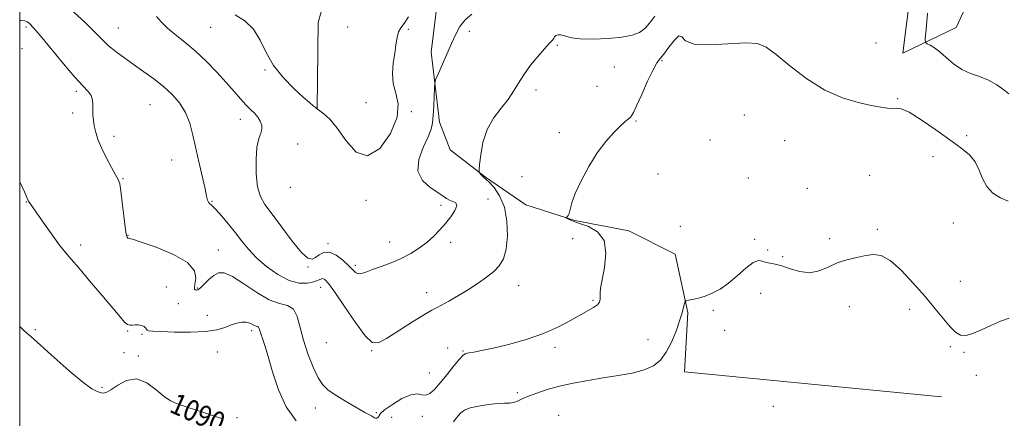
# Model space of a CAD drawing. Extents: x 2112300 to 2115200, y 354800 to 357700.
# Drawn here: x 2112500 to 2112876, y 355031 to 355183 of the extents above; entities that cross this region are included whole.
import ezdxf
from ezdxf.enums import TextEntityAlignment as Align

# ---------------------------------------------------------------- set-up
doc = ezdxf.new("R2010")
doc.units = 0
doc.header["$MEASUREMENT"] = 0
for name, color, linetype, lineweight in [('32000', 7, 'Continuous', 0), ('DTM HARD BREAKLINE', 7, 'Continuous', 0), ('DTM SPOT ELEVATION', 2, 'Continuous', 13), ('INDEX CONTOUR', 41, 'Continuous', 13), ('INDEX CONTOUR LABEL', 244, 'Continuous', 0), ('INTERMEDIATE CONTOUR', 44, 'Continuous', 0)]:
    doc.layers.add(name, color=color, linetype=linetype, lineweight=lineweight)
doc.styles.add('Style-ITALICS', font='ITALICS.shx')

msp = doc.modelspace()

# ---------------------------------------------------------------- linework, layer by layer
at = {"layer": '32000', "flags": 128}
msp.add_lwpolyline([(2112500, 355000), (2115000, 355000), (2115000, 357500), (2112500, 357500), (2112500, 355000)], dxfattribs=at)
at = {"layer": 'DTM HARD BREAKLINE'}
for points in [[(2112613.57, 355149.42, 1079.98), (2112613.95, 355182.21, 1078.82), (2112618.56, 355198.67, 1076.92), (2112610.28, 355218.25, 1075.56), (2112607.13, 355231.96, 1074.8), (2112612.99, 355252.66, 1073.68), (2112613.97, 355268.87, 1071.14), (2112607.89, 355290.98, 1070.82), (2112590.16, 355306.47, 1070.35), (2112580.57, 355320.73, 1069.89), (2112570.92, 355331.94, 1068.92), (2112567.49, 355345.88, 1067.91), (2112569.09, 355353.88, 1067.18), (2112578.95, 355375.51, 1063.17), (2112581, 355389.49, 1061.99), (2112589.71, 355402.34, 1059.76), (2112604.48, 355408.66, 1058.34)], [(2112802.044, 355325.94, 1082.74), (2112768.385, 355326.125, 1081.22), (2112736.406, 355330.99, 1080.555), (2112707.47, 355337.219, 1078.94), (2112682.107, 355340.945, 1077.515), (2112666.919, 355338.545, 1076.85), (2112655.531, 355324.812, 1077.325), (2112655.426, 355305.499, 1077.325), (2112656.699, 355286.178, 1078.18), (2112661.602, 355274.563, 1078.085), (2112664.467, 355243.646, 1078.56), (2112668.486, 355221.827, 1079.89), (2112660.636, 355198.97, 1081.03), (2112657.171, 355170.846, 1081.6), (2112660.335, 355144.066, 1082.55), (2112664.416, 355133.559, 1083.69), (2112677.878, 355123.001, 1084.07), (2112693.271, 355112.432, 1085.305), (2112712, 355106.536, 1086.16), (2112732.671, 355102.56, 1086.445), (2112750.28, 355093.634, 1087.015), (2112755.124, 355071.259, 1088.25), (2112753.896, 355048.641, 1089.2), (2112852.067, 355038.999, 1089.2)], [(2112849.321, 355291.29, 1083.595), (2112843.239, 355218.019, 1084.45), (2112837.298, 355170.444, 1084.545), (2112857.64, 355180.341, 1083.215), (2112873.79, 355215.146, 1081.98), (2112875.245, 355283.304, 1079.32)]]:
    msp.add_polyline3d(points, dxfattribs=at)
at = {"layer": 'DTM SPOT ELEVATION'}
for p in [(2112502.35, 355180.48, 1086.27), (2112537.63, 355180.15, 1083.1), (2112572.9, 355180.41, 1080.9), (2112625.3, 355180.53, 1078.2), (2112648.47, 355179.55, 1080.4), (2112671.65, 355178.86, 1082.3), (2112827.05, 355174.35, 1084.9), (2112500.9, 355172.16, 1086.27), (2112705.33, 355173.45, 1084.2), (2112745.25, 355167.66, 1086.1), (2112593.65, 355164.01, 1080.1), (2112727.11, 355165.22, 1085.3), (2112521.69, 355155.92, 1086.3), (2112697.18, 355156.42, 1084.5), (2112720.49, 355157.76, 1085.3), (2112632.2, 355151.51, 1079.1), (2112835.26, 355153.03, 1085.8), (2112520.25, 355147.62, 1086.4), (2112549.78, 355150.81, 1084.99), (2112649.56, 355148.15, 1080.1), (2112584.23, 355145.22, 1082.65), (2112735.33, 355144.51, 1086.1), (2112776.73, 355146.89, 1086.9), (2112536.01, 355138.72, 1085.6), (2112706.09, 355140.02, 1085.5), (2112763.68, 355137.22, 1086.1), (2112792.09, 355137, 1086.9), (2112861.68, 355138.92, 1085.1), (2112606.14, 355135.77, 1081.1), (2112558.02, 355129.66, 1084.7), (2112848.84, 355130.92, 1087.6), (2112539.42, 355122.49, 1085.9), (2112691.78, 355123.19, 1084.6), (2112743.82, 355124.31, 1086.8), (2112778.31, 355122.78, 1087.2), (2112824.56, 355123.74, 1087.2), (2112603.39, 355119.15, 1080.5), (2112800.78, 355118.73, 1087.3), (2112573.4, 355113.84, 1083.9), (2112632.24, 355114.16, 1080.3), (2112678.8, 355114.71, 1082.5), (2112502.51, 355113.62, 1088.05), (2112660.83, 355112.24, 1081.6), (2112752.28, 355104.2, 1087.7), (2112827.48, 355103.1, 1087.8), (2112856.53, 355105.48, 1087.3), (2112541.3, 355100.87, 1085.92), (2112711.14, 355099.57, 1084.9), (2112780.74, 355099.34, 1087.4), (2112809.29, 355099.57, 1087.8), (2112523.34, 355097.1, 1087.6), (2112575.85, 355095.22, 1085.2), (2112617.77, 355097.59, 1081.8), (2112641.34, 355098.26, 1081.3), (2112664.61, 355098.16, 1082.4), (2112785.59, 355095.23, 1087.4), (2112791.31, 355092.71, 1087.7), (2112610.08, 355088.74, 1082.1), (2112628.12, 355089.3, 1081.7), (2112555.98, 355081.06, 1087.55), (2112567.78, 355080.67, 1085.8), (2112614.97, 355080.91, 1084.7), (2112690.59, 355081.62, 1084.8), (2112859.21, 355083.2, 1087.1), (2112655.41, 355078.93, 1083.3), (2112782.98, 355078.59, 1089.3), (2112560.57, 355074.71, 1087.3), (2112718.99, 355075.94, 1085.9), (2112816.8, 355073.58, 1088.4), (2112839.86, 355072.56, 1088.5), (2112571.65, 355070.24, 1087.5), (2112764.94, 355072.13, 1088.3), (2112505.93, 355064.73, 1089.8), (2112541.25, 355064.2, 1088.09), (2112546.72, 355063.01, 1088.09), (2112588.59, 355064.33, 1088.4), (2112769.19, 355064.5, 1089.7), (2112617.06, 355059.76, 1084.8), (2112663.5, 355057.73, 1085.7), (2112704.46, 355058.04, 1086.3), (2112739.95, 355060.87, 1086.7), (2112855.35, 355058.25, 1088.3), (2112539.83, 355055.91, 1088.52), (2112545.29, 355054.69, 1089.76), (2112575.44, 355056.2, 1088.5), (2112634.46, 355056.65, 1084.1), (2112669.32, 355056.57, 1085.9), (2112860.59, 355056.04, 1088.2), (2112656.43, 355048.2, 1085.1), (2112865.38, 355047.29, 1089.5), (2112531.37, 355042.65, 1089.76), (2112560.71, 355039.11, 1089.76), (2112690.03, 355040.64, 1087.7), (2112612.94, 355034.84, 1086.7), (2112787.84, 355035.43, 1089.6), (2112583, 355031.11, 1089.79), (2112636.2, 355032.96, 1085.8), (2112641.99, 355031.17, 1087.6), (2112653.71, 355031.56, 1086.6), (2112705.87, 355031.97, 1089.3)]:
    msp.add_point(p, dxfattribs=at)
at = {"layer": 'INDEX CONTOUR'}
for points in [[(2112648.482, 355184.411, 1080), (2112646.781, 355181.841, 1080), (2112645.546, 355180.183, 1080), (2112644.69, 355178.606, 1080), (2112644.112, 355176.438, 1080), (2112643.671, 355173.636, 1080), (2112643.217, 355170.315, 1080), (2112642.688, 355166.607, 1080), (2112642.378, 355162.721, 1080), (2112642.674, 355158.882, 1080), (2112643.704, 355155.172, 1080), (2112644.57, 355151.089, 1080), (2112644.119, 355145.985, 1080), (2112641.552, 355139.699, 1080), (2112637.48, 355134.002, 1080), (2112632.87, 355131.15, 1080), (2112628.53, 355132.642, 1080), (2112624.649, 355136.935, 1080), (2112621.26, 355141.73, 1080), (2112618.404, 355145.183, 1080), (2112616.155, 355147.269, 1080), (2112614.595, 355148.42, 1080), (2112613.733, 355149.037, 1080), (2112613.273, 355149.401, 1080), (2112612.848, 355149.764, 1080), (2112612.094, 355150.389, 1080), (2112610.676, 355151.594, 1080), (2112608.264, 355153.705, 1080), (2112604.721, 355156.941, 1080), (2112600.683, 355161.081, 1080), (2112596.976, 355165.795, 1080), (2112594.174, 355170.734, 1080), (2112591.829, 355175.49, 1080), (2112589.238, 355179.635, 1080), (2112585.927, 355182.833, 1080), (2112582.342, 355185.099, 1080)], [(2112577.852, 355030.462, 1090), (2112573.283, 355032.022, 1090), (2112567.926, 355033.835, 1090), (2112563.132, 355035.415, 1090), (2112559.864, 355036.469, 1090), (2112557.55, 355037.478, 1090), (2112555.231, 355039.116, 1090), (2112552.169, 355041.734, 1090), (2112548.509, 355044.408, 1090), (2112544.617, 355045.888, 1090), (2112540.843, 355045.336, 1090), (2112537.48, 355043.535, 1090), (2112534.809, 355041.677, 1090), (2112532.998, 355040.691, 1090), (2112531.779, 355040.471, 1090), (2112530.773, 355040.648, 1090), (2112529.56, 355041.033, 1090), (2112527.548, 355042.151, 1090), (2112524.106, 355044.706, 1090), (2112518.952, 355049.046, 1090), (2112513.209, 355054.104, 1090), (2112504.114, 355062.253, 1090), (2112502.698, 355063.452, 1090), (2112501.413, 355064.596, 1090), (2112500, 355065.915, 1090)]]:
    msp.add_polyline3d(points, dxfattribs=at)
at = {"layer": 'INTERMEDIATE CONTOUR'}
for points in [[(2112742.569, 355184.633, 1084), (2112740.687, 355182.022, 1084), (2112738.782, 355179.945, 1084), (2112736.679, 355178.42, 1084), (2112733.928, 355177.348, 1084), (2112730.013, 355176.606, 1084), (2112724.709, 355176.098, 1084), (2112718.966, 355175.848, 1084), (2112714.025, 355175.908, 1084), (2112710.806, 355176.287, 1084), (2112708.939, 355176.816, 1084), (2112707.73, 355177.281, 1084), (2112706.622, 355177.508, 1084), (2112705.604, 355177.482, 1084), (2112704.797, 355177.227, 1084), (2112704.276, 355176.779, 1084), (2112703.92, 355176.213, 1084), (2112703.56, 355175.615, 1084), (2112703.013, 355174.986, 1084), (2112702.04, 355173.985, 1084), (2112700.389, 355172.189, 1084), (2112697.944, 355169.337, 1084), (2112695.129, 355165.828, 1084), (2112692.505, 355162.225, 1084), (2112690.453, 355158.957, 1084), (2112688.637, 355155.902, 1084), (2112686.544, 355152.806, 1084), (2112683.845, 355149.433, 1084), (2112680.959, 355145.623, 1084), (2112678.492, 355141.239, 1084), (2112676.901, 355136.311, 1084), (2112676.051, 355131.551, 1084), (2112675.658, 355127.84, 1084), (2112675.487, 355125.789, 1084), (2112675.506, 355124.942, 1084), (2112675.731, 355124.571, 1084), (2112676.153, 355124.098, 1084), (2112676.669, 355123.54, 1084), (2112677.149, 355123.06, 1084), (2112678.135, 355122.218, 1084), (2112679.268, 355121.119, 1084), (2112681.138, 355119.067, 1084), (2112683.287, 355115.928, 1084), (2112685.094, 355111.621, 1084), (2112686.066, 355106.239, 1084), (2112686.229, 355100.557, 1084), (2112685.738, 355095.524, 1084), (2112684.712, 355091.834, 1084), (2112683.148, 355089.174, 1084), (2112681.006, 355086.975, 1084), (2112678.273, 355084.768, 1084), (2112675.034, 355082.479, 1084), (2112671.399, 355080.131, 1084), (2112667.546, 355077.788, 1084), (2112663.921, 355075.684, 1084), (2112661.036, 355074.095, 1084), (2112659.131, 355073.126, 1084), (2112657.348, 355072.196, 1084), (2112654.552, 355070.555, 1084), (2112650.029, 355067.734, 1084), (2112640.047, 355061.416, 1084), (2112636.915, 355059.709, 1084), (2112634.611, 355059.857, 1084), (2112631.983, 355062.391, 1084), (2112628.239, 355067.453, 1084), (2112624.022, 355073.619, 1084), (2112620.333, 355079.07, 1084), (2112617.923, 355082.407, 1084), (2112616.548, 355083.909, 1084), (2112615.713, 355084.272, 1084), (2112614.952, 355084.102, 1084), (2112613.922, 355083.647, 1084), (2112612.31, 355083.064, 1084), (2112609.876, 355082.565, 1084), (2112606.681, 355082.567, 1084), (2112602.858, 355083.54, 1084), (2112598.598, 355085.78, 1084), (2112594.315, 355088.88, 1084), (2112590.48, 355092.259, 1084), (2112587.417, 355095.465, 1084), (2112584.854, 355098.562, 1084), (2112582.369, 355101.74, 1084), (2112579.678, 355105.08, 1084), (2112577.038, 355108.222, 1084), (2112574.841, 355110.693, 1084), (2112573.376, 355112.174, 1084), (2112572.521, 355112.961, 1084), (2112572.052, 355113.503, 1084), (2112571.745, 355114.264, 1084), (2112571.391, 355115.772, 1084), (2112570.782, 355118.574, 1084), (2112568.54, 355128.409, 1084), (2112567.285, 355134.026, 1084), (2112566.152, 355139.159, 1084), (2112564.924, 355143.725, 1084), (2112563.294, 355147.788, 1084), (2112561.029, 355151.419, 1084), (2112558.183, 355154.708, 1084), (2112554.879, 355157.754, 1084), (2112551.253, 355160.637, 1084), (2112547.468, 355163.384, 1084), (2112540.106, 355168.511, 1084), (2112536.814, 355170.931, 1084), (2112533.936, 355173.294, 1084), (2112531.435, 355175.702, 1084), (2112528.676, 355178.546, 1084), (2112524.876, 355182.29, 1084), (2112519.525, 355187.159, 1084)], [(2112672.696, 355185.35, 1082), (2112670.115, 355183.175, 1082), (2112668.142, 355180.706, 1082), (2112666.521, 355177.759, 1082), (2112664.888, 355174.147, 1082), (2112659.66, 355162.213, 1082), (2112658.842, 355160.263, 1082), (2112658.517, 355158.948, 1082), (2112658.405, 355157.139, 1082), (2112658.279, 355154.049, 1082), (2112658.113, 355150.251, 1082), (2112657.932, 355146.655, 1082), (2112657.703, 355143.886, 1082), (2112657.165, 355141.416, 1082), (2112655.997, 355138.43, 1082), (2112654.121, 355134.378, 1082), (2112652.434, 355129.77, 1082), (2112652.073, 355125.383, 1082), (2112653.783, 355121.841, 1082), (2112656.727, 355119.157, 1082), (2112659.672, 355117.192, 1082), (2112661.681, 355115.81, 1082), (2112662.987, 355114.878, 1082), (2112664.116, 355114.265, 1082), (2112665.418, 355113.805, 1082), (2112666.535, 355113.193, 1082), (2112666.93, 355112.089, 1082), (2112666.222, 355110.262, 1082), (2112664.659, 355107.922, 1082), (2112662.641, 355105.389, 1082), (2112660.485, 355102.923, 1082), (2112658.172, 355100.553, 1082), (2112655.596, 355098.247, 1082), (2112652.671, 355095.993, 1082), (2112649.383, 355093.857, 1082), (2112645.741, 355091.922, 1082), (2112641.82, 355090.254, 1082), (2112637.99, 355088.85, 1082), (2112634.687, 355087.689, 1082), (2112632.239, 355086.775, 1082), (2112630.517, 355086.209, 1082), (2112629.282, 355086.115, 1082), (2112628.276, 355086.594, 1082), (2112627.17, 355087.647, 1082), (2112625.618, 355089.25, 1082), (2112623.404, 355091.276, 1082), (2112620.821, 355093.181, 1082), (2112618.293, 355094.318, 1082), (2112616.157, 355094.251, 1082), (2112614.411, 355093.377, 1082), (2112612.969, 355092.307, 1082), (2112611.671, 355091.658, 1082), (2112610.071, 355092.096, 1082), (2112607.649, 355094.294, 1082), (2112604.11, 355098.584, 1082), (2112600.071, 355103.921, 1082), (2112596.371, 355108.917, 1082), (2112593.671, 355112.602, 1082), (2112591.918, 355115.699, 1082), (2112590.877, 355119.347, 1082), (2112590.348, 355124.301, 1082), (2112590.269, 355129.768, 1082), (2112590.611, 355134.57, 1082), (2112591.295, 355137.831, 1082), (2112592.039, 355139.901, 1082), (2112592.511, 355141.435, 1082), (2112592.451, 355142.964, 1082), (2112591.888, 355144.527, 1082), (2112590.923, 355146.039, 1082), (2112589.648, 355147.466, 1082), (2112588.103, 355148.969, 1082), (2112586.32, 355150.762, 1082), (2112584.294, 355153.029, 1082), (2112581.881, 355155.848, 1082), (2112578.9, 355159.27, 1082), (2112575.255, 355163.261, 1082), (2112571.182, 355167.453, 1082), (2112567.002, 355171.395, 1082), (2112563.013, 355174.739, 1082), (2112559.416, 355177.569, 1082), (2112556.392, 355180.073, 1082), (2112554.047, 355182.397, 1082), (2112552.203, 355184.521, 1082)], [(2112877.796, 355154.871, 1084), (2112875.837, 355156.452, 1084), (2112873.138, 355158.384, 1084), (2112869.961, 355160.187, 1084), (2112866.551, 355161.537, 1084), (2112863.088, 355162.738, 1084), (2112859.737, 355164.252, 1084), (2112856.639, 355166.381, 1084), (2112853.847, 355168.784, 1084), (2112851.389, 355170.963, 1084), (2112849.301, 355172.528, 1084), (2112847.648, 355173.521, 1084), (2112846.502, 355174.091, 1084), (2112845.909, 355174.562, 1084), (2112845.807, 355175.956, 1084), (2112846.109, 355179.465, 1084), (2112846.71, 355185.799, 1084)], [(2112877.5, 355113.939, 1086), (2112874.504, 355115.087, 1086), (2112871.663, 355116.982, 1086), (2112869.335, 355119.52, 1086), (2112867.728, 355122.555, 1086), (2112866.439, 355125.784, 1086), (2112864.914, 355128.862, 1086), (2112862.665, 355131.579, 1086), (2112859.473, 355134.267, 1086), (2112855.183, 355137.39, 1086), (2112849.846, 355141.184, 1086), (2112844.314, 355144.976, 1086), (2112839.644, 355147.863, 1086), (2112836.588, 355149.213, 1086), (2112834.688, 355149.469, 1086), (2112833.184, 355149.345, 1086), (2112831.381, 355149.432, 1086), (2112828.842, 355149.83, 1086), (2112825.2, 355150.519, 1086), (2112820.212, 355151.559, 1086), (2112814.159, 355153.334, 1086), (2112807.447, 355156.314, 1086), (2112800.537, 355160.696, 1086), (2112794.094, 355165.611, 1086), (2112788.836, 355169.922, 1086), (2112785.107, 355172.734, 1086), (2112781.769, 355174.131, 1086), (2112777.311, 355174.441, 1086), (2112763.593, 355173.637, 1086), (2112757.636, 355173.898, 1086), (2112754.316, 355175.231, 1086), (2112752.806, 355176.713, 1086), (2112751.731, 355177.086, 1086), (2112750.033, 355175.509, 1086), (2112747.938, 355172.786, 1086), (2112745.989, 355170.133, 1086), (2112744.561, 355168.373, 1086), (2112743.346, 355166.751, 1086), (2112741.864, 355164.12, 1086), (2112739.806, 355159.764, 1086), (2112737.542, 355154.685, 1086), (2112735.611, 355150.319, 1086), (2112734.401, 355147.733, 1086), (2112733.691, 355146.524, 1086), (2112733.11, 355145.921, 1086), (2112732.318, 355145.246, 1086), (2112731.112, 355144.19, 1086), (2112729.317, 355142.532, 1086), (2112726.833, 355140.077, 1086), (2112723.836, 355136.722, 1086), (2112720.572, 355132.388, 1086), (2112717.306, 355127.145, 1086), (2112714.375, 355121.674, 1086), (2112712.133, 355116.806, 1086), (2112710.813, 355113.191, 1086), (2112710.159, 355110.747, 1086), (2112709.795, 355109.212, 1086), (2112709.419, 355108.333, 1086), (2112709.038, 355107.907, 1086), (2112708.587, 355107.657, 1086), (2112708.672, 355107.545, 1086), (2112709.061, 355107.308, 1086), (2112709.864, 355106.866, 1086), (2112711.332, 355106.205, 1086), (2112713.755, 355105.324, 1086), (2112717.182, 355104.132, 1086), (2112720.714, 355102.169, 1086), (2112723.212, 355098.879, 1086), (2112723.88, 355094.014, 1086), (2112723.296, 355088.546, 1086), (2112722.378, 355083.754, 1086), (2112721.856, 355080.592, 1086), (2112721.706, 355078.726, 1086), (2112721.716, 355077.498, 1086), (2112721.673, 355076.367, 1086), (2112721.37, 355075.255, 1086), (2112720.599, 355074.203, 1086), (2112719.18, 355073.198, 1086), (2112714.121, 355070.445, 1086), (2112710.373, 355068.278, 1086), (2112705.708, 355065.764, 1086), (2112700.034, 355063.238, 1086), (2112693.435, 355060.987, 1086), (2112686.692, 355059.12, 1086), (2112680.763, 355057.698, 1086), (2112676.388, 355056.752, 1086), (2112673.436, 355056.186, 1086), (2112671.557, 355055.87, 1086), (2112670.369, 355055.617, 1086), (2112669.355, 355054.991, 1086), (2112667.965, 355053.496, 1086), (2112665.819, 355050.841, 1086), (2112663.215, 355047.554, 1086), (2112660.626, 355044.37, 1086), (2112658.424, 355041.908, 1086), (2112656.601, 355040.328, 1086), (2112655.054, 355039.675, 1086), (2112653.618, 355039.851, 1086), (2112651.895, 355040.189, 1086), (2112649.428, 355039.876, 1086), (2112645.994, 355038.366, 1086), (2112642.315, 355036.174, 1086), (2112639.348, 355034.083, 1086), (2112637.784, 355032.696, 1086), (2112637.248, 355031.919, 1086), (2112637.097, 355031.478, 1086), (2112636.815, 355031.155, 1086), (2112636.383, 355030.944, 1086), (2112635.91, 355030.893, 1086), (2112635.465, 355031.035, 1086), (2112634.297, 355031.761, 1086), (2112633.318, 355032.294, 1086), (2112631.825, 355033.084, 1086), (2112629.599, 355034.313, 1086), (2112626.557, 355036.075, 1086), (2112623.176, 355038.103, 1086), (2112620.071, 355040.041, 1086), (2112617.689, 355041.702, 1086), (2112615.804, 355043.582, 1086), (2112614.023, 355046.347, 1086), (2112612.064, 355050.443, 1086), (2112610.098, 355055.444, 1086), (2112608.407, 355060.706, 1086), (2112607.151, 355065.619, 1086), (2112606.007, 355069.709, 1086), (2112604.525, 355072.542, 1086), (2112602.324, 355073.941, 1086), (2112599.273, 355074.777, 1086), (2112595.307, 355076.183, 1086), (2112590.508, 355078.917, 1086), (2112585.541, 355082.237, 1086), (2112581.218, 355085.025, 1086), (2112578.124, 355086.405, 1086), (2112575.944, 355086.459, 1086), (2112574.138, 355085.511, 1086), (2112572.293, 355083.913, 1086), (2112570.511, 355082.139, 1086), (2112569.025, 355080.696, 1086), (2112568.003, 355079.961, 1086), (2112567.371, 355079.798, 1086), (2112566.99, 355079.943, 1086), (2112566.759, 355080.23, 1086), (2112566.717, 355080.874, 1086), (2112566.938, 355082.189, 1086), (2112567.283, 355084.379, 1086), (2112566.752, 355087.217, 1086), (2112564.132, 355090.368, 1086), (2112558.759, 355093.495, 1086), (2112552.16, 355096.243, 1086), (2112546.411, 355098.251, 1086), (2112543.08, 355099.293, 1086), (2112541.276, 355099.777, 1086), (2112541, 355100.104, 1086), (2112540.673, 355101.254, 1086), (2112540.259, 355103.879, 1086), (2112539.74, 355108.285, 1086), (2112539.183, 355113.397, 1086), (2112538.674, 355117.792, 1086), (2112538.237, 355120.478, 1086), (2112537.652, 355122.165, 1086), (2112536.638, 355123.988, 1086), (2112535.029, 355126.8, 1086), (2112533.123, 355130.314, 1086), (2112531.333, 355133.956, 1086), (2112529.985, 355137.254, 1086), (2112529.067, 355140.139, 1086), (2112528.481, 355142.642, 1086), (2112528.137, 355144.811, 1086), (2112527.971, 355146.777, 1086), (2112527.927, 355148.686, 1086), (2112527.923, 355150.639, 1086), (2112527.769, 355152.552, 1086), (2112527.25, 355154.29, 1086), (2112526.139, 355155.877, 1086), (2112524.162, 355157.957, 1086), (2112521.036, 355161.328, 1086), (2112516.699, 355166.418, 1086), (2112507.891, 355177.122, 1086), (2112505.239, 355180.216, 1086), (2112503.731, 355181.774, 1086), (2112502.824, 355182.479, 1086), (2112501.941, 355182.879, 1086), (2112500.397, 355182.991, 1086), (2112500, 355182.951, 1086)], [(2112605.533, 355029.836, 1088), (2112601.754, 355035.25, 1088), (2112598.775, 355041.788, 1088), (2112596.551, 355048.551, 1088), (2112594.896, 355054.443, 1088), (2112593.649, 355058.636, 1088), (2112592.741, 355061.365, 1088), (2112592.129, 355063.134, 1088), (2112591.502, 355065.205, 1088), (2112591.246, 355065.699, 1088), (2112590.879, 355065.932, 1088), (2112590.37, 355066.071, 1088), (2112589.71, 355066.306, 1088), (2112588.878, 355066.755, 1088), (2112587.827, 355067.261, 1088), (2112586.501, 355067.6, 1088), (2112584.862, 355067.589, 1088), (2112582.944, 355067.223, 1088), (2112580.798, 355066.54, 1088), (2112578.382, 355065.616, 1088), (2112575.275, 355064.679, 1088), (2112570.961, 355063.992, 1088), (2112565.234, 355063.742, 1088), (2112559.128, 355063.811, 1088), (2112553.989, 355064.002, 1088), (2112550.822, 355064.166, 1088), (2112549.276, 355064.334, 1088), (2112548.663, 355064.584, 1088), (2112548.367, 355064.969, 1088), (2112548.065, 355065.435, 1088), (2112547.509, 355065.904, 1088), (2112546.533, 355066.301, 1088), (2112545.3, 355066.563, 1088), (2112544.056, 355066.63, 1088), (2112542.986, 355066.504, 1088), (2112542.041, 355066.423, 1088), (2112541.112, 355066.689, 1088), (2112540.024, 355067.617, 1088), (2112538.337, 355069.584, 1088), (2112535.545, 355072.984, 1088), (2112531.404, 355077.939, 1088), (2112526.717, 355083.47, 1088), (2112522.549, 355088.326, 1088), (2112519.648, 355091.653, 1088), (2112517.495, 355094.189, 1088), (2112515.257, 355097.068, 1088), (2112512.354, 355101.061, 1088), (2112509.222, 355105.487, 1088), (2112503.374, 355113.844, 1088), (2112503.261, 355114.03, 1088), (2112503.198, 355114.168, 1088), (2112503.099, 355114.417, 1088), (2112502.719, 355115.295, 1088), (2112501.774, 355117.405, 1088), (2112500, 355121.298, 1088)], [(2112877.86, 355069.169, 1088), (2112874.603, 355068.006, 1088), (2112871.097, 355066.464, 1088), (2112867.569, 355064.785, 1088), (2112864.272, 355063.338, 1088), (2112861.469, 355062.519, 1088), (2112859.298, 355062.656, 1088), (2112857.426, 355063.788, 1088), (2112855.395, 355065.881, 1088), (2112852.823, 355068.896, 1088), (2112849.611, 355072.757, 1088), (2112845.736, 355077.384, 1088), (2112841.266, 355082.55, 1088), (2112836.657, 355087.463, 1088), (2112832.46, 355091.186, 1088), (2112829.048, 355093.051, 1088), (2112826.091, 355093.452, 1088), (2112823.082, 355093.053, 1088), (2112819.645, 355092.389, 1088), (2112815.931, 355091.484, 1088), (2112812.221, 355090.233, 1088), (2112808.716, 355088.649, 1088), (2112805.292, 355087.208, 1088), (2112801.746, 355086.502, 1088), (2112797.974, 355086.917, 1088), (2112794.263, 355088.007, 1088), (2112790.999, 355089.123, 1088), (2112788.468, 355089.773, 1088), (2112786.555, 355090.113, 1088), (2112785.043, 355090.458, 1088), (2112783.693, 355090.967, 1088), (2112782.173, 355091.157, 1088), (2112780.127, 355090.387, 1088), (2112777.325, 355088.26, 1088), (2112774.031, 355085.346, 1088), (2112770.632, 355082.456, 1088), (2112767.444, 355080.239, 1088), (2112764.495, 355078.68, 1088), (2112761.737, 355077.598, 1088), (2112759.17, 355076.838, 1088), (2112756.974, 355076.326, 1088), (2112755.372, 355076.015, 1088), (2112754.499, 355075.817, 1088), (2112754.117, 355075.49, 1088), (2112753.899, 355074.754, 1088), (2112753.557, 355073.359, 1088), (2112752.959, 355071.175, 1088), (2112752.009, 355068.105, 1088), (2112750.644, 355064.179, 1088), (2112748.924, 355059.942, 1088), (2112746.939, 355056.068, 1088), (2112744.711, 355053.083, 1088), (2112741.989, 355050.914, 1088), (2112738.454, 355049.342, 1088), (2112733.899, 355048.155, 1088), (2112728.574, 355047.188, 1088), (2112722.842, 355046.288, 1088), (2112717.039, 355045.323, 1088), (2112711.406, 355044.259, 1088), (2112706.158, 355043.084, 1088), (2112701.487, 355041.805, 1088), (2112697.507, 355040.505, 1088), (2112694.308, 355039.284, 1088), (2112691.917, 355038.236, 1088), (2112690.105, 355037.42, 1088), (2112688.579, 355036.891, 1088), (2112687.036, 355036.66, 1088), (2112685.133, 355036.575, 1088), (2112682.518, 355036.44, 1088), (2112679.029, 355036.099, 1088), (2112675.26, 355035.542, 1088), (2112671.996, 355034.795, 1088), (2112669.816, 355033.895, 1088), (2112668.481, 355032.905, 1088), (2112667.547, 355031.898, 1088), (2112666.648, 355030.869, 1088), (2112665.72, 355029.499, 1088)]]:
    msp.add_polyline3d(points, dxfattribs=at)

# ---------------------------------------------------------------- texts
at = {"layer": 'INDEX CONTOUR LABEL', "style": 'Style-ITALICS', "width": 0.875}
msp.add_text('1090', height=8, rotation=335.9, dxfattribs=at).set_placement((2112558.335, 355037.136, 1090), align=Align.MIDDLE_LEFT)

doc.saveas('drawing.dxf')
